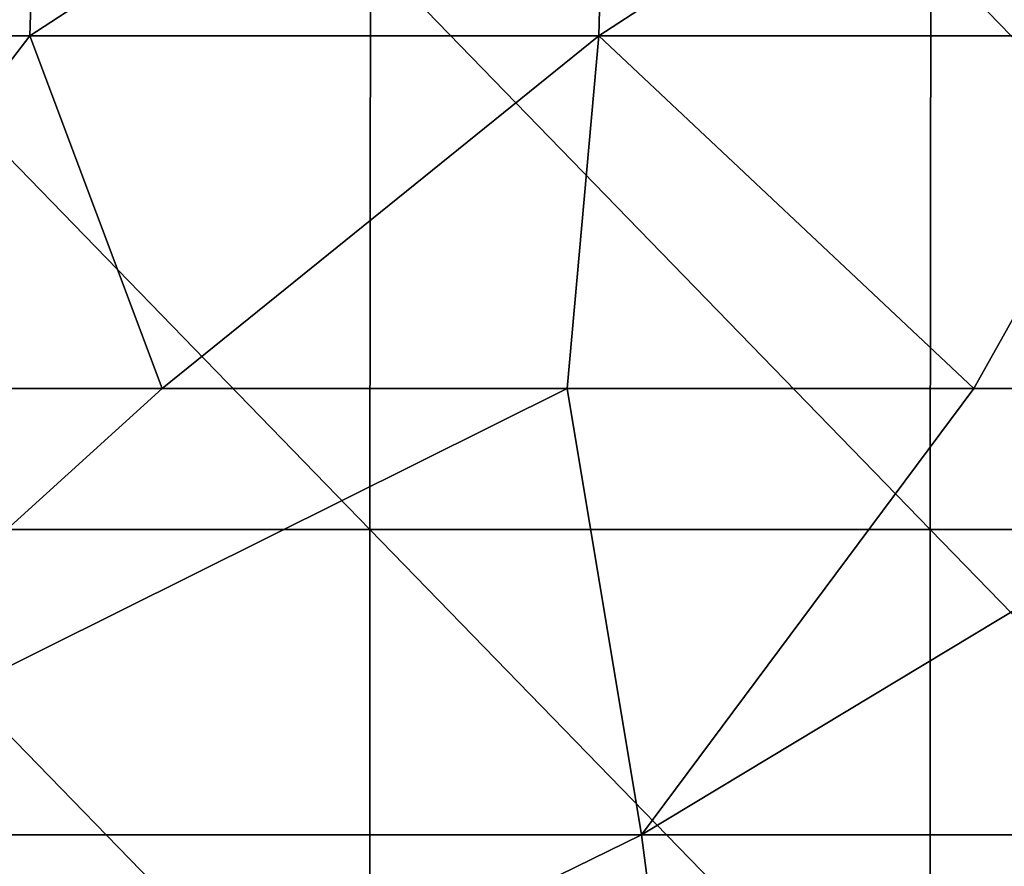
# Model space of a CAD drawing. Units: millimetres. Extents: x -60 to 60, y -7 to 33.
# Drawn here: x -11 to -7, y 27 to 30 of the extents above; entities that cross this region are included whole.
import ezdxf

# ---------------------------------------------------------------- set-up
doc = ezdxf.new("R2010")
doc.units = ezdxf.units.MM
doc.header["$LTSCALE"] = 81.481481
for name, color, linetype in [('3', 7, 'CONTINUOUS'), ('46', 7, 'CONTINUOUS'), ('5', 7, 'CONTINUOUS')]:
    doc.layers.add(name, color=color, linetype=linetype)

msp = doc.modelspace()

# ---------------------------------------------------------------- linework, layer by layer
at = {"layer": '3', "linetype": 'Continuous'}
for points in [[(-10.6353, 28.6012, -58.0083), (-8.8776, 28.6012, -58.3032), (-12.7716, 26.6642, -55.9558), (-10.6353, 28.6012, -58.0083)], [(-12.7716, 26.6642, -55.9558), (-8.8776, 28.6012, -58.3032), (-8.5543, 26.6642, -56.7538), (-12.7716, 26.6642, -55.9558)], [(-12.3832, 28.6012, -57.6605), (-10.6353, 28.6012, -58.0083), (-12.7716, 26.6642, -55.9558), (-12.3832, 28.6012, -57.6605)], [(-8.8776, 28.6012, -58.3032), (-7.1119, 28.6012, -58.5448), (-8.5543, 26.6642, -56.7538), (-8.8776, 28.6012, -58.3032)], [(-7.1119, 28.6012, -58.5448), (-5.3397, 28.6012, -58.7329), (-8.5543, 26.6642, -56.7538), (-7.1119, 28.6012, -58.5448)], [(-8.5543, 26.6642, -56.7538), (-5.3397, 28.6012, -58.7329), (-4.2891, 26.6642, -57.2344), (-8.5543, 26.6642, -56.7538)], [(-12.7716, 26.6642, -55.9558), (-8.5543, 26.6642, -56.7538), (-12.4054, 24.779, -54.3515), (-12.7716, 26.6642, -55.9558)], [(-8.5543, 26.6642, -56.7538), (-8.309, 24.779, -55.1266), (-12.4054, 24.779, -54.3515), (-8.5543, 26.6642, -56.7538)], [(-8.5543, 26.6642, -56.7538), (-4.2891, 26.6642, -57.2344), (-8.309, 24.779, -55.1266), (-8.5543, 26.6642, -56.7538)], [(-4.2891, 26.6642, -57.2344), (-4.1661, 24.779, -55.5934), (-8.309, 24.779, -55.1266), (-4.2891, 26.6642, -57.2344)]]:
    msp.add_3dface(points, dxfattribs=at)
at = {"layer": '46', "linetype": 'Continuous'}
for points in [[(-13.5969, 31.7663, -57.7401), (-11.1577, 31.7663, -58.2607), (-13.6616, 30.1318, -58.0147), (-13.5969, 31.7663, -57.7401)], [(-13.6616, 30.1318, -58.0147), (-11.1577, 31.7663, -58.2607), (-11.2107, 30.1318, -58.5377), (-13.6616, 30.1318, -58.0147)], [(-11.1577, 31.7663, -58.2607), (-8.6987, 31.7663, -58.6782), (-11.2107, 30.1318, -58.5377), (-11.1577, 31.7663, -58.2607)], [(-11.2107, 30.1318, -58.5377), (-8.6987, 31.7663, -58.6782), (-8.7401, 30.1318, -58.9572), (-11.2107, 30.1318, -58.5377)], [(-8.6987, 31.7663, -58.6782), (-6.2244, 31.7663, -58.992), (-8.7401, 30.1318, -58.9572), (-8.6987, 31.7663, -58.6782)], [(-8.7401, 30.1318, -58.9572), (-6.2244, 31.7663, -58.992), (-6.254, 30.1318, -59.2725), (-8.7401, 30.1318, -58.9572)], [(-12.3832, 28.6012, -57.6605), (-13.6616, 30.1318, -58.0147), (-11.2107, 30.1318, -58.5377), (-12.3832, 28.6012, -57.6605)], [(-10.6353, 28.6012, -58.0083), (-12.3832, 28.6012, -57.6605), (-11.2107, 30.1318, -58.5377), (-10.6353, 28.6012, -58.0083)], [(-10.6353, 28.6012, -58.0083), (-11.2107, 30.1318, -58.5377), (-8.7401, 30.1318, -58.9572), (-10.6353, 28.6012, -58.0083)], [(-8.8776, 28.6012, -58.3032), (-10.6353, 28.6012, -58.0083), (-8.7401, 30.1318, -58.9572), (-8.8776, 28.6012, -58.3032)], [(-7.1119, 28.6012, -58.5448), (-8.8776, 28.6012, -58.3032), (-8.7401, 30.1318, -58.9572), (-7.1119, 28.6012, -58.5448)], [(-7.1119, 28.6012, -58.5448), (-8.7401, 30.1318, -58.9572), (-6.254, 30.1318, -59.2725), (-7.1119, 28.6012, -58.5448)], [(-5.3397, 28.6012, -58.7329), (-7.1119, 28.6012, -58.5448), (-6.254, 30.1318, -59.2725), (-5.3397, 28.6012, -58.7329)]]:
    msp.add_3dface(points, dxfattribs=at)
at = {"layer": '5', "linetype": 'Continuous'}
for points in [[(-9.7349, 27.9887, 55), (-12.1647, 30.4912, 55), (-12.1686, 27.9887, 55), (-9.7349, 27.9887, 55)], [(-9.7317, 30.4912, 55), (-12.1647, 30.4912, 55), (-9.7349, 27.9887, 55), (-9.7317, 30.4912, 55)], [(-7.3012, 27.9887, 55), (-9.7317, 30.4912, 55), (-9.7349, 27.9887, 55), (-7.3012, 27.9887, 55)], [(-7.2988, 30.4912, 55), (-9.7317, 30.4912, 55), (-7.3012, 27.9887, 55), (-7.2988, 30.4912, 55)], [(-4.8675, 27.9887, 55), (-7.2988, 30.4912, 55), (-7.3012, 27.9887, 55), (-4.8675, 27.9887, 55)], [(-4.8659, 30.4912, 55), (-7.2988, 30.4912, 55), (-4.8675, 27.9887, 55), (-4.8659, 30.4912, 55)], [(-9.7349, 27.9887, 55), (-12.1686, 27.9887, 55), (-9.7349, 25.4862, 55), (-9.7349, 27.9887, 55)], [(-12.1686, 27.9887, 55), (-12.1686, 25.4862, 55), (-9.7349, 25.4862, 55), (-12.1686, 27.9887, 55)], [(-7.3012, 27.9887, 55), (-9.7349, 27.9887, 55), (-7.3012, 25.4862, 55), (-7.3012, 27.9887, 55)], [(-9.7349, 27.9887, 55), (-9.7349, 25.4862, 55), (-7.3012, 25.4862, 55), (-9.7349, 27.9887, 55)], [(-4.8675, 27.9887, 55), (-7.3012, 27.9887, 55), (-4.8675, 25.4862, 55), (-4.8675, 27.9887, 55)], [(-7.3012, 27.9887, 55), (-7.3012, 25.4862, 55), (-4.8675, 25.4862, 55), (-7.3012, 27.9887, 55)]]:
    msp.add_3dface(points, dxfattribs=at)

doc.saveas('drawing.dxf')
